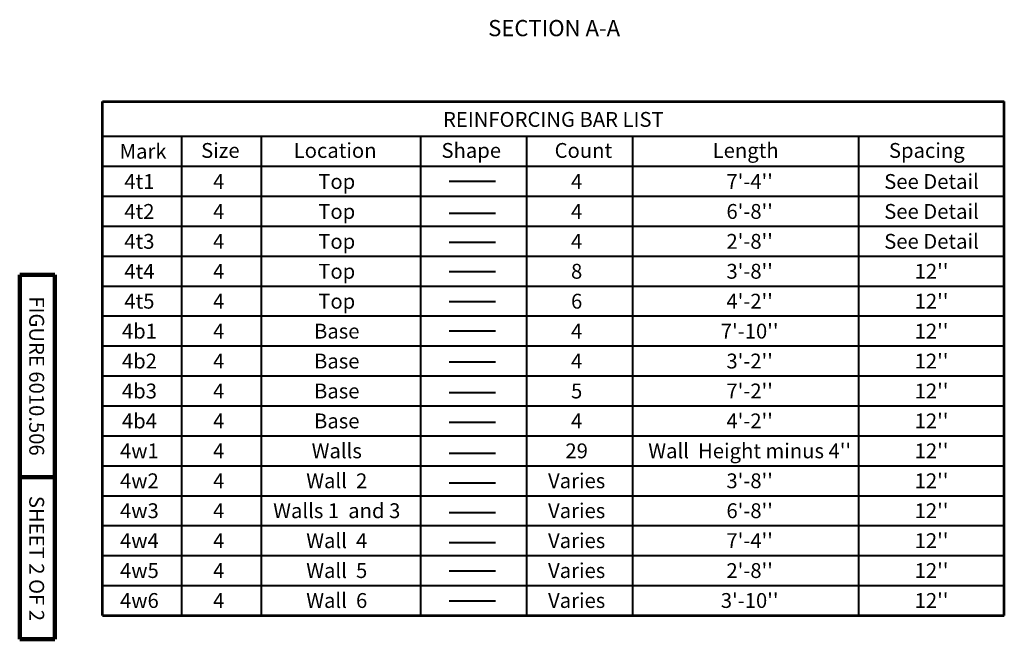
# Model space of a CAD drawing. Extents: x -2137147 to -2130276, y -2138499 to -2136510.
# Drawn here: x -2133547 to -2132088, y -2138499 to -2137582 of the extents above; entities that cross this region are included whole.
import ezdxf
from ezdxf.enums import TextEntityAlignment as Align

# ---------------------------------------------------------------- set-up
doc = ezdxf.new("R2010")
doc.units = 0
doc.header["$MEASUREMENT"] = 0
for name, color, linetype, lineweight in [('dsnStdBlock', 7, 'Continuous', 140), ('dsnStdDimension', 140, 'Continuous', 53), ('Level 1', 7, 'Continuous', 0), ('Level 5', 7, 'Continuous', 0)]:
    doc.layers.add(name, color=color, linetype=linetype, lineweight=lineweight)
doc.styles.add('Style-Arial', font='arial.ttf')
doc.styles.add('SUDAS-DOT-Section', font='arial.ttf', dxfattribs={"height": 23.999952})

msp = doc.modelspace()

# ---------------------------------------------------------------- linework, layer by layer
at = {"layer": 'Level 1', "color": 7, "linetype": 'Continuous', "lineweight": 53}
for p, q in [((-2133424.36114, -2137702.92652), (-2132088.39937, -2137702.92652)), ((-2133424.32419, -2138464.07826), (-2133424.32419, -2137702.92652)), ((-2132088.39937, -2138464.07826), (-2132088.39937, -2137702.92652)), ((-2133424.28724, -2138464.07826), (-2132088.36242, -2138464.07826))]:
    msp.add_line(p, q, dxfattribs=at)
at = {"layer": 'Level 1', "color": 7, "linetype": 'Continuous', "lineweight": 40}
for p, q in [((-2133424.36114, -2137754.34528), (-2132088.39937, -2137754.34528)), ((-2133306.44881, -2138464.07826), (-2133306.44881, -2137754.29993)), ((-2133188.57306, -2138464.07826), (-2133188.57306, -2137754.29993)), ((-2132952.82155, -2138464.07826), (-2132952.82155, -2137754.29993)), ((-2132795.65388, -2138464.07826), (-2132795.65388, -2137754.29993)), ((-2132638.48621, -2138464.07826), (-2132638.48621, -2137754.29993)), ((-2132303.72863, -2138464.07826), (-2132303.72863, -2137754.29993)), ((-2133424.36114, -2137798.70359), (-2132088.39937, -2137798.70359)), ((-2132910.46557, -2137820.98627), (-2132842.20932, -2137820.98627)), ((-2133424.36114, -2137843.06191), (-2132088.39937, -2137843.06191)), ((-2132910.46557, -2137868.26953), (-2132842.20932, -2137868.26953)), ((-2133424.36114, -2137887.42022), (-2132088.39937, -2137887.42022)), ((-2132910.46557, -2137911.26515), (-2132842.20932, -2137911.26515)), ((-2133424.36114, -2137931.77853), (-2132088.39937, -2137931.77853)), ((-2132910.46557, -2137954.78785), (-2132842.20932, -2137954.78785)), ((-2133424.36114, -2137976.13684), (-2132088.39937, -2137976.13684)), ((-2132910.46557, -2137999.05304), (-2132842.20932, -2137999.05304)), ((-2133424.36114, -2138020.49515), (-2132088.39937, -2138020.49515)), ((-2132910.46557, -2138042.31219), (-2132842.20932, -2138042.31219)), ((-2133424.36114, -2138064.85346), (-2132088.39937, -2138064.85346)), ((-2132910.46557, -2138088.47905), (-2132842.20932, -2138088.47905)), ((-2133424.32419, -2138109.21177), (-2132088.36242, -2138109.21177)), ((-2132638.48621, -2138109.21177), (-2132088.39937, -2138109.21177)), ((-2132910.46557, -2138133.72728), (-2132842.20932, -2138133.72728)), ((-2133424.32419, -2138153.57008), (-2132088.36242, -2138153.57008)), ((-2132910.46557, -2138177.54662), (-2132842.20932, -2138177.54662)), ((-2133424.32419, -2138197.9284), (-2132088.36242, -2138197.9284)), ((-2132910.46557, -2138223.74744), (-2132842.20932, -2138223.74744)), ((-2133424.32419, -2138242.28671), (-2132088.36242, -2138242.28671)), ((-2133424.32419, -2138242.28671), (-2132088.36242, -2138242.28671)), ((-2132910.46557, -2138267.67102), (-2132842.20932, -2138267.67102)), ((-2133424.32419, -2138286.64502), (-2132088.36242, -2138286.64502)), ((-2132910.46557, -2138311.71351), (-2132842.20932, -2138311.71351)), ((-2133424.32419, -2138331.00333), (-2132088.36242, -2138331.00333)), ((-2132910.46557, -2138355.75599), (-2132842.20932, -2138355.75599)), ((-2133424.28724, -2138375.36164), (-2132088.32547, -2138375.36164)), ((-2132910.46557, -2138398.19694), (-2132842.20932, -2138398.19694)), ((-2133424.28724, -2138419.71995), (-2132088.32547, -2138419.71995)), ((-2132910.46557, -2138442.23943), (-2132842.20932, -2138442.23943)), ((-2133424.28724, -2138464.07826), (-2132088.32547, -2138464.07826))]:
    msp.add_line(p, q, dxfattribs=at)
at = {"layer": 'Level 5', "color": 7, "linetype": 'Continuous', "lineweight": 140}
for p, q in [((-2133546.8779, -2138499.36999), (-2133546.8779, -2137959.37107)), ((-2133494.878, -2137959.37107), (-2133546.8779, -2137959.37107)), ((-2133494.878, -2138499.36999), (-2133494.878, -2137959.37107)), ((-2133494.878, -2138259.37047), (-2133546.8779, -2138259.37047)), ((-2133494.878, -2138499.36999), (-2133546.8779, -2138499.36999))]:
    msp.add_line(p, q, dxfattribs=at)

# ---------------------------------------------------------------- texts
at = {"layer": 'dsnStdBlock', "color": 7, "lineweight": 140, "char_height": 22, "attachment_point": 5, "rotation": 270, "line_spacing_factor": 1.145455, "style": 'Style-Arial'}
for s, insert in [('FIGURE 6010.506', (-2133524.54462, -2138109.37077)), ('SHEET 2 OF 2', (-2133524.54462, -2138379.64691))]:
    msp.add_mtext(s, dxfattribs=dict(at, insert=insert))
at = {"layer": 'dsnStdDimension', "color": 200, "insert": (-2132852.89099, -2137582.05236), "char_height": 23.999952, "attachment_point": 1, "line_spacing_factor": 0.6, "style": 'SUDAS-DOT-Section'}
msp.add_mtext('SECTION A-A', dxfattribs=at)
at = {"layer": 'Level 1', "color": 7, "linetype": 'Continuous', "lineweight": 40, "style": 'Style-Arial'}
msp.add_text('REINFORCING BAR LIST', height=22, rotation=359.99999484, dxfattribs=at).set_placement((-2132756.38025, -2137718.34108), align=Align.TOP_CENTER)
for s, p in [('Mark', (-2133398.88386, -2137765.51312)), ('Size', (-2133278.12899, -2137764.29703)), ('Location', (-2133140.98331, -2137764.29703)), ('Shape', (-2132922.07771, -2137764.29703)), ('Count', (-2132754.45318, -2137764.29703)), ('Length', (-2132520.34484, -2137764.29703)), ('Spacing', (-2132259.24057, -2137764.29703))]:
    msp.add_text(s, height=22, rotation=359.99999484, dxfattribs=at).set_placement(p, align=Align.TOP_LEFT)
at = {"layer": 'Level 1', "color": 7, "linetype": 'Continuous', "lineweight": 40, "char_height": 22, "attachment_point": 2, "rotation": 359.99999484, "line_spacing_factor": 1.208999, "style": 'Style-Arial'}
for s, insert in [('4t1\\P4t2\\P4t3\\P4t4\\P4t5\\P4b1\\P4b2\\P4b3\\P4b4\\P4w1\\P4w2\\P4w3\\P4w4\\P4w5\\P4w6\\P', (-2133369.52873, -2137810.27531)), ('4\\P4\\P4\\P4\\P4\\P4\\P4\\P4\\P4\\P4\\P4\\P4\\P4\\P4\\P4\\P\\P\\P', (-2133252.02553, -2137810.27531)), ('Top\\PTop\\PTop\\PTop\\PTop\\PBase\\PBase\\PBase\\PBase\\PWalls\\PWall  2\\PWalls 1  and 3\\PWall  4\\PWall  5\\PWall  6', (-2133077.2037, -2137810.27531)), ('4\\P4\\P4\\P8\\P6\\P4\\P4\\P5\\P4\\P29\\PVaries\\PVaries\\PVaries\\PVaries\\PVaries', (-2132721.82817, -2137810.27531)), ("7'-4''\\P6'-8''\\P 2'-8''\\P3'-8''\\P4'-2''\\P7'-10''\\P3'-2''\\P7'-2''\\P4'-2''\\PWall  Height minus 4''\\P3'-8''\\P6'-8''\\P7'-4''\\P2'-8''\\P3'-10''", (-2132465.5625, -2137810.27531)), ("See Detail\\PSee Detail\\PSee Detail\\P12''^J12''^J12''\\P12''^J12''^J12''\\P12''^J12''^J12''\\P12''^J12''^J12''", (-2132196.16492, -2137810.27531))]:
    msp.add_mtext(s, dxfattribs=dict(at, insert=insert))

doc.saveas('drawing.dxf')
